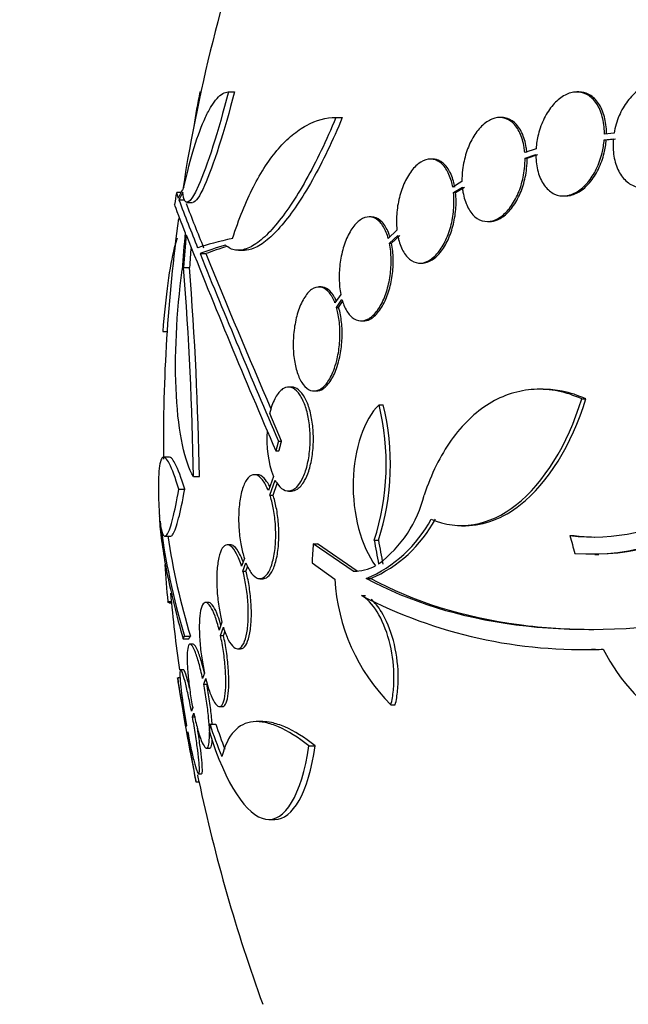
# Model space of a CAD drawing. Units: millimetres. Extents: x 0 to 744, y 0 to 1164.
# Drawn here: x 133 to 143, y 846 to 863 of the extents above; entities that cross this region are included whole.
import ezdxf
from ezdxf import colors
from ezdxf.entities.mleader import LeaderData, LeaderLine
from ezdxf.math import Vec2, Vec3

# ---------------------------------------------------------------- set-up
doc = ezdxf.new("R2010")
doc.units = ezdxf.units.MM
doc.layers.add('DV4_Défaut', color=7, linetype='Continuous')
doc.layers.add('Défaut', color=7, linetype='Continuous')

# ---------------------------------------------------------------- blocks, each defined once
blk = doc.blocks.new('_DOT')
at = {"color": 0}
blk.add_line((0, 0), (-1, 0), dxfattribs=at)
at = {"color": 0, "const_width": 0.333}
blk.add_lwpolyline([(-0.1665, 0, 1), (0.1665, 0, 1)], format="xyb", close=True, dxfattribs=at)
blk = doc.blocks.new('SE3')
at = {"layer": 'DV4_Défaut', "color": 7, "linetype": 'Continuous'}
for p, q in [((135.63, 861.904), (135.645, 861.904)), ((136.121, 861.904), (136.226, 861.904)), ((142.188, 861.904), (142.152, 861.904)), ((137.981, 861.462), (138.093, 861.462)), ((140.852, 861.462), (140.816, 861.462)), ((142.624, 861.073), (142.783, 861.09)), ((142.796, 861.19), (142.629, 861.173)), ((142.66, 861.073), (142.819, 861.09)), ((141.445, 860.922), (141.25, 860.857)), ((142.624, 861.073), (142.66, 861.073)), ((141.255, 860.761), (141.441, 860.823)), ((141.255, 860.761), (141.291, 860.761)), ((141.291, 860.761), (141.477, 860.823)), ((139.656, 860.742), (139.619, 860.742)), ((140.164, 860.353), (140.004, 860.255)), ((140.017, 860.164), (140.17, 860.257)), ((140.054, 860.164), (140.206, 860.257)), ((135.302, 860.165), (135.227, 860.165)), ((140.017, 860.164), (140.054, 860.164)), ((141.919, 860.104), (141.955, 860.104)), ((135.265, 860.036), (135.367, 860.036)), ((135.402, 859.988), (135.503, 859.988)), ((138.594, 859.741), (138.556, 859.741)), ((140.603, 859.662), (140.639, 859.662)), ((139.039, 859.512), (138.889, 859.368)), ((138.909, 859.284), (139.052, 859.421)), ((138.946, 859.284), (139.089, 859.421)), ((138.909, 859.284), (138.946, 859.284)), ((135.631, 859.106), (135.734, 859.106)), ((136.294, 859.164), (136.4, 859.164)), ((139.436, 858.942), (139.473, 858.942)), ((135.346, 858.868), (135.448, 858.868)), ((137.726, 858.528), (137.688, 858.528)), ((138.067, 858.397), (137.966, 858.252)), ((137.992, 858.176), (138.087, 858.313)), ((138.029, 858.176), (138.099, 858.277)), ((137.992, 858.176), (138.029, 858.176)), ((138.419, 857.941), (138.456, 857.941)), ((134.986, 857.76), (135.06, 857.76)), ((134.996, 857.756), (135.06, 857.756)), ((137.215, 856.796), (137.161, 856.796)), ((137.605, 856.728), (137.643, 856.728)), ((141.57, 856.757), (141.499, 856.757)), ((138.728, 856.489), (138.802, 856.489)), ((142.237, 856.59), (142.308, 856.59)), ((137.042, 855.861), (136.836, 856.34)), ((136.988, 855.861), (137.042, 855.861)), ((136.943, 855.69), (136.997, 855.69)), ((135.103, 855.583), (135.002, 855.583)), ((135.518, 855.247), (135.62, 855.247)), ((136.623, 855.279), (136.57, 855.279)), ((136.9, 855.247), (136.813, 855.003)), ((136.841, 854.927), (136.932, 855.182)), ((136.894, 854.927), (136.966, 855.128)), ((135.265, 855.026), (135.366, 855.026)), ((137.159, 854.996), (137.213, 854.996)), ((136.841, 854.927), (136.894, 854.927)), ((140.155, 854.396), (140.227, 854.396)), ((135.022, 854.215), (135.122, 854.215)), ((138.645, 854.143), (138.719, 854.143)), ((142.033, 854.225), (142.104, 854.225)), ((136.156, 854.066), (136.104, 854.066)), ((137.591, 854.083), (137.666, 854.083)), ((138.278, 853.611), (137.591, 854.083)), ((138.352, 853.611), (137.666, 854.083)), ((136.398, 853.831), (136.35, 853.694)), ((142.46, 853.897), (142.529, 853.897)), ((136.374, 853.61), (136.425, 853.755)), ((136.374, 853.61), (136.426, 853.61)), ((136.426, 853.61), (136.457, 853.696)), ((137.569, 853.755), (137.964, 853.468)), ((138.278, 853.611), (138.352, 853.611)), ((136.667, 853.479), (136.72, 853.479)), ((138.508, 853.481), (138.582, 853.481)), ((135.074, 853.081), (135.132, 853.081)), ((138.423, 853.189), (138.497, 853.189)), ((135.098, 853.058), (135.135, 853.058)), ((135.779, 853.066), (135.728, 853.066)), ((136.011, 852.724), (135.964, 852.587)), ((135.985, 852.496), (136.035, 852.639)), ((136.037, 852.496), (136.063, 852.569)), ((135.337, 852.44), (135.438, 852.44)), ((135.362, 852.482), (135.464, 852.482)), ((135.985, 852.496), (136.037, 852.496)), ((135.511, 852.345), (135.46, 852.345)), ((136.28, 852.266), (136.333, 852.266)), ((142.406, 852.258), (142.473, 852.258)), ((135.346, 851.903), (135.295, 851.903)), ((135.293, 851.761), (135.245, 851.761)), ((135.708, 851.843), (135.676, 851.75)), ((135.695, 851.654), (135.729, 851.752)), ((135.695, 851.654), (135.747, 851.654)), ((135.504, 851.247), (135.483, 851.185)), ((135.966, 851.266), (136.018, 851.266)), ((138.934, 851.295), (139.009, 851.295)), ((135.501, 851.086), (135.523, 851.15)), ((135.501, 851.086), (135.552, 851.086)), ((135.398, 850.934), (135.392, 850.918)), ((135.804, 850.961), (135.907, 850.961)), ((136.715, 851.004), (136.609, 851.004)), ((135.41, 850.817), (135.416, 850.835)), ((135.741, 850.545), (135.793, 850.545)), ((137.516, 850.587), (137.626, 850.587)), ((135.606, 850.103), (135.658, 850.103)), ((135.561, 849.961), (135.612, 849.961)), ((136.819, 849.31), (136.926, 849.31))]:
    blk.add_line(p, q, dxfattribs=at)
for centre, radius, start, end in [((163.497, 855.861), 28.5, 159.9948, 171.2052), ((144.028, 860.126), 8.584, 168.0449, 172.113), ((163.497, 855.861), 28.6, 171.3576, 171.7643), ((172.419, 874.129), 39.737, 200.7724, 202.0542), ((172.375, 874.124), 39.599, 200.9356, 202.1277), ((163.497, 855.861), 28.5, 172.231, 180.6305), ((259.793, 908.862), 133.863, 201.66995, 203.40401), ((272.914, 914.613), 148.08, 202.01475, 203.37571), ((269.176, 913.234), 144.002, 202.07899, 203.23853), ((76.197, 854.253), 59.329, 0.95998, 4.46161), ((76.511, 854.253), 59.117, 0.96356, 4.47776), ((134.568, 855.462), 4.285, 342.0771, 13.8672), ((134.633, 855.462), 4.293, 342.1142, 13.8442), ((138.66, 855.894), 1.875, 175.682, 200.2027), ((163.497, 855.861), 28.6, 182.1517, 182.6108), ((137.41, 855.459), 2.168, 307.2375, 345.8015), ((142.398, 857.593), 3.688, 265.6149, 311.9239), ((142.466, 857.602), 3.696, 270.9678, 311.8679), ((142.442, 857.413), 3.214, 262.6866, 303.1539), ((146.984, 855.995), 12.141, 187.1873, 196.8198), ((137.608, 855.591), 2.294, 293.0988, 331.8828), ((137.68, 855.589), 2.293, 293.1506, 331.9143), ((147.045, 855.996), 12.102, 188.4257, 196.8777), ((142.513, 857.413), 3.214, 262.6858, 268.8988), ((144.247, 854.124), 9.232, 182.4688, 186.4864), ((138.31, 854.35), 0.74, 267.5451, 298.8558), ((141.295, 853.652), 3.336, 183.1651, 224.9486), ((163.497, 855.861), 28.5, 185.3001, 187.991), ((142.244, 860.511), 8.259, 242.4432, 272.5007), ((142.342, 860.619), 8.366, 270.89, 271.7972), ((145.783, 853.92), 3.586, 207.5907, 267.3884), ((163.497, 855.861), 28.55, 188.2819, 191.9011), ((140.761, 852.457), 5.178, 196.798, 203.4261), ((140.85, 852.459), 5.165, 196.8577, 201.9277), ((163.497, 855.861), 28.5, 191.9223, 200.0052)]:
    blk.add_arc(centre, radius, start, end, dxfattribs=at)
for centre, major_axis, ratio, start_param, end_param in [((163.497, 859.576), (-28.348, 0), 0.199989, -0.120164, -0.086359), ((163.497, 859.488), (-28.359, 0), 0.203621, -0.117963, -0.09496), ((163.497, 857.054), (-28.234, 0), 0.965206, 6.194343, 6.218239), ((163.497, 857.102), (-28.21, 0), 0.964615, 6.197488, 6.218252), ((163.497, 857.102), (-28.108, 0), 0.964615, 6.205083, 6.218018), ((163.497, 858.855), (-28.442, 0), 0.064363, -0.284192, -0.194363), ((163.497, 858.631), (-28.465, 0), 0.081699, -0.270959, -0.205541), ((163.497, 858.631), (-28.364, 0), 0.081699, -0.262268, -0.20628), ((158.151, 853.852), (-9.675, 25.752), 0.683401, 1.308519, 1.323961), ((158.151, 853.852), (-9.639, 25.655), 0.683401, 1.308477, 1.323978), ((161.964, 855.127), (-12.314, 25.712), 0.669742, 1.293807, 1.305253), ((157.316, 858.199), (-9.6, -25.376), 0.683087, -1.160194, -1.147525)]:
    blk.add_ellipse(centre, major_axis=major_axis, ratio=ratio, start_param=start_param, end_param=end_param, dxfattribs=at)
for points, knots in [([(144.051, 861.19), (144.061, 861.292), (144.059, 861.394), (144.044, 861.489), (144.03, 861.583), (144.002, 861.673), (143.965, 861.749), (143.927, 861.825), (143.878, 861.89), (143.821, 861.939), (143.766, 861.987), (143.701, 862.02), (143.634, 862.035), (143.567, 862.051), (143.495, 862.05), (143.424, 862.032), (143.354, 862.014), (143.282, 861.98), (143.216, 861.932), (143.149, 861.883), (143.085, 861.82), (143.03, 861.746), (142.973, 861.672), (142.923, 861.586), (142.884, 861.494), (142.843, 861.398), (142.813, 861.294), (142.796, 861.19)], [0, 0, 0, 0, 0.113285, 0.113285, 0.113285, 0.226696, 0.226696, 0.226696, 0.339231, 0.339231, 0.339231, 0.449864, 0.449864, 0.449864, 0.558696, 0.558696, 0.558696, 0.666632, 0.666632, 0.666632, 0.774931, 0.774931, 0.774931, 0.884671, 0.884671, 0.884671, 1, 1, 1, 1]), ([(136.121, 861.904), (135.948, 861.225), (135.755, 860.62), (135.456, 859.949), (135.351, 859.892), (135.335, 860.168)], [0, 0, 0, 0, 0.5, 0.5, 1, 1, 1, 1]), ([(135.353, 860.255), (135.409, 860.512), (135.468, 860.741), (135.593, 861.147), (135.659, 861.325), (135.758, 861.538), (135.792, 861.6), (135.859, 861.709), (135.892, 861.756), (135.993, 861.866), (136.058, 861.904), (136.121, 861.904)], [0, 0, 0, 0, 0.25, 0.25, 0.5, 0.5, 0.625, 0.625, 0.75, 0.75, 1, 1, 1, 1]), ([(136.226, 861.904), (136.052, 861.225), (135.859, 860.62), (135.623, 860.094), (135.552, 859.993), (135.504, 859.992)], [0, 0, 0, 0, 0.637975, 0.637975, 1, 1, 1, 1]), ([(142.629, 861.173), (142.629, 861.191), (142.629, 861.21), (142.628, 861.228), (142.624, 861.327), (142.609, 861.423), (142.583, 861.507), (142.557, 861.593), (142.519, 861.669), (142.473, 861.73), (142.428, 861.791), (142.373, 861.838), (142.312, 861.867), (142.253, 861.896), (142.187, 861.908), (142.121, 861.902), (142.055, 861.897), (141.987, 861.874), (141.922, 861.836), (141.858, 861.798), (141.795, 861.745), (141.739, 861.679), (141.682, 861.614), (141.631, 861.536), (141.588, 861.45), (141.545, 861.364), (141.51, 861.269), (141.485, 861.172), (141.464, 861.09), (141.451, 861.005), (141.445, 860.922)], [0, 0, 0, 0, 0.020775, 0.020775, 0.020775, 0.134399, 0.134399, 0.134399, 0.248659, 0.248659, 0.248659, 0.362298, 0.362298, 0.362298, 0.474054, 0.474054, 0.474054, 0.583546, 0.583546, 0.583546, 0.691434, 0.691434, 0.691434, 0.799054, 0.799054, 0.799054, 0.907809, 0.907809, 0.907809, 1, 1, 1, 1]), ([(142.665, 861.173), (142.665, 861.191), (142.665, 861.21), (142.664, 861.228), (142.66, 861.327), (142.645, 861.423), (142.619, 861.507), (142.593, 861.593), (142.556, 861.669), (142.51, 861.73), (142.464, 861.791), (142.409, 861.838), (142.349, 861.867), (142.299, 861.891), (142.244, 861.904), (142.188, 861.904)], [0, 0, 0, 0, 0.045519, 0.045519, 0.045519, 0.294404, 0.294404, 0.294404, 0.544689, 0.544689, 0.544689, 0.793608, 0.793608, 0.793608, 1, 1, 1, 1]), ([(137.981, 861.462), (137.814, 861.058), (137.642, 860.699), (137.375, 860.221), (137.286, 860.076), (137.111, 859.815), (137.024, 859.699), (136.853, 859.497), (136.769, 859.412), (136.608, 859.279), (136.531, 859.23), (136.383, 859.169), (136.312, 859.158), (136.183, 859.176), (136.124, 859.204), (136.07, 859.254)], [0, 0, 0, 0, 0.25, 0.25, 0.375, 0.375, 0.5, 0.5, 0.625, 0.625, 0.75, 0.75, 0.875, 0.875, 1, 1, 1, 1]), ([(136.195, 859.368), (136.301, 859.704), (136.421, 860), (136.621, 860.39), (136.691, 860.512), (136.837, 860.734), (136.912, 860.833), (137.066, 861.011), (137.144, 861.089), (137.306, 861.224), (137.389, 861.281), (137.639, 861.417), (137.809, 861.462), (137.981, 861.462)], [0, 0, 0, 0, 0.25, 0.25, 0.375, 0.375, 0.5, 0.5, 0.625, 0.625, 0.75, 0.75, 1, 1, 1, 1]), ([(138.093, 861.462), (137.926, 861.058), (137.753, 860.699), (137.485, 860.221), (137.396, 860.076), (137.22, 859.815), (137.133, 859.699), (136.96, 859.497), (136.876, 859.412), (136.714, 859.279), (136.637, 859.23), (136.505, 859.176), (136.449, 859.164), (136.397, 859.164)], [0, 0, 0, 0, 0.295086, 0.295086, 0.442629, 0.442629, 0.590172, 0.590172, 0.737715, 0.737715, 0.885257, 0.885257, 1, 1, 1, 1]), ([(141.25, 860.857), (141.248, 860.887), (141.244, 860.917), (141.239, 860.945), (141.224, 861.037), (141.199, 861.123), (141.165, 861.195), (141.131, 861.269), (141.087, 861.33), (141.037, 861.375), (140.986, 861.419), (140.929, 861.448), (140.868, 861.458), (140.809, 861.468), (140.745, 861.46), (140.683, 861.434), (140.622, 861.41), (140.56, 861.368), (140.503, 861.311), (140.448, 861.257), (140.395, 861.187), (140.35, 861.108), (140.305, 861.03), (140.267, 860.942), (140.237, 860.849), (140.207, 860.756), (140.186, 860.657), (140.174, 860.559), (140.166, 860.49), (140.163, 860.42), (140.164, 860.353)], [0, 0, 0, 0, 0.03516, 0.03516, 0.03516, 0.148494, 0.148494, 0.148494, 0.263649, 0.263649, 0.263649, 0.378789, 0.378789, 0.378789, 0.491993, 0.491993, 0.491993, 0.602238, 0.602238, 0.602238, 0.709908, 0.709908, 0.709908, 0.816518, 0.816518, 0.816518, 0.923952, 0.923952, 0.923952, 1, 1, 1, 1]), ([(141.286, 860.857), (141.284, 860.887), (141.28, 860.917), (141.275, 860.945), (141.261, 861.037), (141.235, 861.123), (141.202, 861.195), (141.167, 861.269), (141.123, 861.33), (141.073, 861.375), (141.023, 861.419), (140.965, 861.448), (140.905, 861.458), (140.888, 861.461), (140.872, 861.462), (140.854, 861.462)], [0, 0, 0, 0, 0.085698, 0.085698, 0.085698, 0.361942, 0.361942, 0.361942, 0.642644, 0.642644, 0.642644, 0.923307, 0.923307, 0.923307, 1, 1, 1, 1]), ([(142.783, 861.09), (142.774, 860.988), (142.777, 860.886), (142.793, 860.792), (142.808, 860.698), (142.837, 860.609), (142.876, 860.534), (142.914, 860.459), (142.964, 860.395), (143.021, 860.348), (143.078, 860.301), (143.143, 860.27), (143.211, 860.255), (143.278, 860.241), (143.35, 860.244), (143.421, 860.263), (143.491, 860.282), (143.562, 860.318), (143.628, 860.367), (143.695, 860.417), (143.758, 860.481), (143.813, 860.556), (143.869, 860.631), (143.918, 860.718), (143.956, 860.811), (143.992, 860.899), (144.02, 860.995), (144.037, 861.09)], [0, 0, 0, 0, 0.114367, 0.114367, 0.114367, 0.228866, 0.228866, 0.228866, 0.342428, 0.342428, 0.342428, 0.454073, 0.454073, 0.454073, 0.563968, 0.563968, 0.563968, 0.673035, 0.673035, 0.673035, 0.782509, 0.782509, 0.782509, 0.893431, 0.893431, 0.893431, 1, 1, 1, 1]), ([(141.441, 860.823), (141.441, 860.804), (141.442, 860.786), (141.443, 860.767), (141.447, 860.669), (141.463, 860.573), (141.49, 860.489), (141.517, 860.405), (141.556, 860.33), (141.603, 860.27), (141.649, 860.211), (141.705, 860.165), (141.766, 860.137), (141.825, 860.11), (141.892, 860.099), (141.958, 860.106), (142.024, 860.113), (142.092, 860.137), (142.157, 860.176), (142.221, 860.215), (142.283, 860.27), (142.339, 860.337), (142.395, 860.403), (142.446, 860.482), (142.488, 860.568), (142.53, 860.655), (142.565, 860.751), (142.588, 860.848), (142.606, 860.922), (142.619, 860.999), (142.624, 861.073)], [0, 0, 0, 0, 0.021027, 0.021027, 0.021027, 0.135838, 0.135838, 0.135838, 0.251209, 0.251209, 0.251209, 0.365836, 0.365836, 0.365836, 0.478522, 0.478522, 0.478522, 0.588977, 0.588977, 0.588977, 0.697909, 0.697909, 0.697909, 0.806642, 0.806642, 0.806642, 0.916532, 0.916532, 0.916532, 1, 1, 1, 1]), ([(141.955, 860.104), (141.968, 860.104), (141.981, 860.105), (141.994, 860.106), (142.06, 860.113), (142.128, 860.137), (142.193, 860.176), (142.257, 860.215), (142.319, 860.27), (142.375, 860.337), (142.431, 860.403), (142.482, 860.482), (142.524, 860.568), (142.566, 860.655), (142.601, 860.751), (142.624, 860.848), (142.642, 860.922), (142.655, 860.999), (142.66, 861.073)], [0, 0, 0, 0, 0.041142, 0.041142, 0.041142, 0.244244, 0.244244, 0.244244, 0.444539, 0.444539, 0.444539, 0.644465, 0.644465, 0.644465, 0.846528, 0.846528, 0.846528, 1, 1, 1, 1]), ([(140.004, 860.255), (139.998, 860.292), (139.99, 860.327), (139.98, 860.36), (139.957, 860.443), (139.925, 860.517), (139.886, 860.575), (139.846, 860.635), (139.798, 860.681), (139.747, 860.709), (139.695, 860.737), (139.637, 860.747), (139.58, 860.739), (139.523, 860.73), (139.463, 860.703), (139.407, 860.659), (139.353, 860.617), (139.3, 860.558), (139.253, 860.486), (139.207, 860.417), (139.166, 860.335), (139.133, 860.247), (139.1, 860.16), (139.074, 860.065), (139.057, 859.969), (139.039, 859.873), (139.03, 859.774), (139.03, 859.679), (139.03, 859.622), (139.033, 859.565), (139.039, 859.512)], [0, 0, 0, 0, 0.045214, 0.045214, 0.045214, 0.158699, 0.158699, 0.158699, 0.275117, 0.275117, 0.275117, 0.392197, 0.392197, 0.392197, 0.507167, 0.507167, 0.507167, 0.618202, 0.618202, 0.618202, 0.725418, 0.725418, 0.725418, 0.830667, 0.830667, 0.830667, 0.936493, 0.936493, 0.936493, 1, 1, 1, 1]), ([(140.17, 860.257), (140.173, 860.227), (140.176, 860.197), (140.181, 860.168), (140.197, 860.077), (140.223, 859.992), (140.258, 859.92), (140.293, 859.848), (140.337, 859.788), (140.388, 859.744), (140.439, 859.701), (140.497, 859.674), (140.558, 859.665), (140.618, 859.657), (140.681, 859.666), (140.744, 859.693), (140.805, 859.719), (140.866, 859.762), (140.923, 859.819), (140.978, 859.875), (141.03, 859.945), (141.075, 860.025), (141.119, 860.104), (141.157, 860.193), (141.186, 860.286), (141.215, 860.38), (141.236, 860.479), (141.246, 860.577), (141.253, 860.639), (141.256, 860.701), (141.255, 860.761)], [0, 0, 0, 0, 0.035678, 0.035678, 0.035678, 0.150134, 0.150134, 0.150134, 0.26632, 0.26632, 0.26632, 0.382324, 0.382324, 0.382324, 0.496274, 0.496274, 0.496274, 0.607276, 0.607276, 0.607276, 0.715807, 0.715807, 0.715807, 0.823381, 0.823381, 0.823381, 0.93182, 0.93182, 0.93182, 1, 1, 1, 1]), ([(140.637, 859.662), (140.684, 859.662), (140.733, 859.672), (140.78, 859.693), (140.841, 859.719), (140.902, 859.762), (140.959, 859.819), (141.014, 859.875), (141.066, 859.945), (141.111, 860.025), (141.155, 860.104), (141.193, 860.193), (141.222, 860.286), (141.251, 860.38), (141.272, 860.479), (141.282, 860.577), (141.289, 860.639), (141.292, 860.701), (141.291, 860.761)], [0, 0, 0, 0, 0.146922, 0.146922, 0.146922, 0.33492, 0.33492, 0.33492, 0.518719, 0.518719, 0.518719, 0.700893, 0.700893, 0.700893, 0.884536, 0.884536, 0.884536, 1, 1, 1, 1]), ([(140.041, 860.255), (140.034, 860.292), (140.026, 860.327), (140.017, 860.36), (139.994, 860.443), (139.961, 860.517), (139.922, 860.575), (139.883, 860.635), (139.835, 860.681), (139.783, 860.709), (139.744, 860.73), (139.7, 860.742), (139.656, 860.742)], [0, 0, 0, 0, 0.123707, 0.123707, 0.123707, 0.434397, 0.434397, 0.434397, 0.75315, 0.75315, 0.75315, 1, 1, 1, 1]), ([(139.052, 859.421), (139.056, 859.398), (139.061, 859.375), (139.067, 859.353), (139.088, 859.268), (139.119, 859.191), (139.156, 859.129), (139.194, 859.065), (139.24, 859.016), (139.291, 858.984), (139.342, 858.953), (139.398, 858.938), (139.456, 858.942), (139.513, 858.947), (139.573, 858.97), (139.63, 859.01), (139.685, 859.049), (139.739, 859.105), (139.787, 859.173), (139.834, 859.24), (139.877, 859.32), (139.912, 859.407), (139.946, 859.492), (139.974, 859.586), (139.993, 859.682), (140.012, 859.777), (140.023, 859.877), (140.025, 859.972), (140.027, 860.038), (140.024, 860.103), (140.017, 860.164)], [0, 0, 0, 0, 0.028908, 0.028908, 0.028908, 0.143508, 0.143508, 0.143508, 0.260502, 0.260502, 0.260502, 0.378348, 0.378348, 0.378348, 0.494256, 0.494256, 0.494256, 0.60635, 0.60635, 0.60635, 0.714617, 0.714617, 0.714617, 0.820736, 0.820736, 0.820736, 0.92713, 0.92713, 0.92713, 1, 1, 1, 1]), ([(139.472, 858.942), (139.487, 858.942), (139.502, 858.943), (139.518, 858.945), (139.575, 858.955), (139.634, 858.983), (139.69, 859.028), (139.744, 859.071), (139.797, 859.131), (139.844, 859.203), (139.889, 859.272), (139.93, 859.355), (139.963, 859.444), (139.995, 859.531), (140.02, 859.627), (140.037, 859.723), (140.054, 859.819), (140.062, 859.919), (140.062, 860.013), (140.062, 860.065), (140.059, 860.115), (140.054, 860.164)], [0, 0, 0, 0, 0.048083, 0.048083, 0.048083, 0.229762, 0.229762, 0.229762, 0.405219, 0.405219, 0.405219, 0.574876, 0.574876, 0.574876, 0.741652, 0.741652, 0.741652, 0.90941, 0.90941, 0.90941, 1, 1, 1, 1]), ([(138.889, 859.368), (138.879, 859.405), (138.867, 859.439), (138.854, 859.472), (138.824, 859.544), (138.787, 859.605), (138.746, 859.649), (138.703, 859.695), (138.655, 859.725), (138.604, 859.736), (138.553, 859.747), (138.499, 859.739), (138.445, 859.713), (138.393, 859.687), (138.341, 859.642), (138.293, 859.581), (138.247, 859.523), (138.204, 859.449), (138.168, 859.365), (138.133, 859.285), (138.104, 859.193), (138.083, 859.099), (138.062, 859.006), (138.048, 858.909), (138.042, 858.813), (138.036, 858.718), (138.038, 858.622), (138.047, 858.533), (138.052, 858.486), (138.058, 858.441), (138.067, 858.397)], [0, 0, 0, 0, 0.050311, 0.050311, 0.050311, 0.164294, 0.164294, 0.164294, 0.282601, 0.282601, 0.282601, 0.402362, 0.402362, 0.402362, 0.519671, 0.519671, 0.519671, 0.631665, 0.631665, 0.631665, 0.738216, 0.738216, 0.738216, 0.84175, 0.84175, 0.84175, 0.945712, 0.945712, 0.945712, 1, 1, 1, 1]), ([(138.918, 859.396), (138.91, 859.422), (138.901, 859.448), (138.891, 859.471), (138.861, 859.544), (138.824, 859.605), (138.783, 859.649), (138.74, 859.695), (138.692, 859.725), (138.641, 859.736), (138.626, 859.739), (138.611, 859.741), (138.595, 859.741)], [0, 0, 0, 0, 0.122262, 0.122262, 0.122262, 0.496024, 0.496024, 0.496024, 0.884016, 0.884016, 0.884016, 1, 1, 1, 1]), ([(135.236, 859.375), (135.219, 859.329), (135.202, 859.273), (135.106, 858.895), (135.032, 858.367), (134.986, 857.76)], [0, 0, 0, 0, 0.171064, 0.171064, 1, 1, 1, 1]), ([(138.087, 858.313), (138.097, 858.278), (138.108, 858.244), (138.121, 858.212), (138.151, 858.139), (138.188, 858.078), (138.229, 858.033), (138.272, 857.987), (138.321, 857.957), (138.371, 857.946), (138.423, 857.935), (138.477, 857.943), (138.531, 857.969), (138.583, 857.995), (138.636, 858.04), (138.684, 858.101), (138.73, 858.159), (138.773, 858.233), (138.809, 858.317), (138.844, 858.397), (138.873, 858.489), (138.894, 858.583), (138.915, 858.676), (138.929, 858.774), (138.935, 858.869), (138.941, 858.965), (138.939, 859.061), (138.93, 859.15), (138.925, 859.196), (138.918, 859.241), (138.909, 859.284)], [0, 0, 0, 0, 0.048998, 0.048998, 0.048998, 0.164183, 0.164183, 0.164183, 0.28277, 0.28277, 0.28277, 0.402614, 0.402614, 0.402614, 0.519814, 0.519814, 0.519814, 0.631735, 0.631735, 0.631735, 0.738423, 0.738423, 0.738423, 0.84225, 0.84225, 0.84225, 0.946482, 0.946482, 0.946482, 1, 1, 1, 1]), ([(138.454, 857.941), (138.492, 857.941), (138.53, 857.95), (138.568, 857.969), (138.62, 857.995), (138.673, 858.04), (138.721, 858.101), (138.767, 858.159), (138.81, 858.233), (138.846, 858.317), (138.881, 858.397), (138.91, 858.489), (138.931, 858.583), (138.952, 858.676), (138.966, 858.774), (138.972, 858.869), (138.978, 858.965), (138.976, 859.061), (138.966, 859.15), (138.962, 859.196), (138.955, 859.241), (138.946, 859.284)], [0, 0, 0, 0, 0.124139, 0.124139, 0.124139, 0.296008, 0.296008, 0.296008, 0.460107, 0.460107, 0.460107, 0.616505, 0.616505, 0.616505, 0.768693, 0.768693, 0.768693, 0.921477, 0.921477, 0.921477, 1, 1, 1, 1]), ([(135.518, 855.247), (135.365, 855.491), (135.258, 855.994), (135.186, 857.305), (135.222, 858.092), (135.323, 858.823)], [0, 0, 0, 0, 0.5, 0.5, 1, 1, 1, 1]), ([(137.966, 858.252), (137.96, 858.268), (137.953, 858.283), (137.947, 858.298), (137.916, 858.365), (137.88, 858.42), (137.841, 858.458), (137.799, 858.498), (137.754, 858.522), (137.707, 858.527), (137.66, 858.532), (137.61, 858.517), (137.562, 858.484), (137.515, 858.45), (137.469, 858.398), (137.428, 858.329), (137.388, 858.264), (137.353, 858.182), (137.324, 858.091), (137.298, 858.006), (137.276, 857.911), (137.263, 857.813), (137.25, 857.72), (137.243, 857.622), (137.243, 857.528), (137.243, 857.435), (137.25, 857.342), (137.263, 857.258), (137.277, 857.171), (137.297, 857.09), (137.322, 857.02), (137.348, 856.947), (137.381, 856.885), (137.417, 856.838), (137.455, 856.788), (137.498, 856.754), (137.543, 856.738), (137.59, 856.722), (137.639, 856.725), (137.688, 856.747), (137.736, 856.769), (137.784, 856.811), (137.829, 856.87), (137.871, 856.926), (137.911, 857.001), (137.944, 857.086), (137.964, 857.138), (137.981, 857.194), (137.996, 857.254), (138.018, 857.34), (138.034, 857.434), (138.043, 857.528), (138.052, 857.622), (138.055, 857.719), (138.05, 857.811), (138.046, 857.904), (138.035, 857.994), (138.018, 858.075), (138.01, 858.11), (138.001, 858.144), (137.992, 858.176)], [0, 0, 0, 0, 0.012064, 0.012064, 0.012064, 0.067429, 0.067429, 0.067429, 0.125932, 0.125932, 0.125932, 0.18614, 0.18614, 0.18614, 0.245543, 0.245543, 0.245543, 0.301808, 0.301808, 0.301808, 0.354275, 0.354275, 0.354275, 0.404215, 0.404215, 0.404215, 0.45382, 0.45382, 0.45382, 0.505157, 0.505157, 0.505157, 0.559591, 0.559591, 0.559591, 0.617381, 0.617381, 0.617381, 0.677367, 0.677367, 0.677367, 0.737178, 0.737178, 0.737178, 0.79435, 0.79435, 0.79435, 0.828407, 0.828407, 0.828407, 0.878221, 0.878221, 0.878221, 0.928024, 0.928024, 0.928024, 0.978094, 0.978094, 0.978094, 1, 1, 1, 1]), ([(137.989, 858.286), (137.98, 858.308), (137.97, 858.328), (137.96, 858.347), (137.926, 858.408), (137.887, 858.455), (137.846, 858.486), (137.808, 858.514), (137.767, 858.528), (137.726, 858.528)], [0, 0, 0, 0, 0.137758, 0.137758, 0.137758, 0.587873, 0.587873, 0.587873, 1, 1, 1, 1]), ([(137.641, 856.728), (137.682, 856.728), (137.723, 856.741), (137.763, 856.768), (137.81, 856.8), (137.857, 856.851), (137.899, 856.919), (137.939, 856.983), (137.975, 857.063), (138.005, 857.153), (138.022, 857.206), (138.037, 857.263), (138.049, 857.321), (138.068, 857.411), (138.081, 857.507), (138.086, 857.602), (138.092, 857.696), (138.091, 857.793), (138.083, 857.883), (138.075, 857.974), (138.06, 858.061), (138.04, 858.137), (138.037, 858.151), (138.033, 858.163), (138.029, 858.176)], [0, 0, 0, 0, 0.140423, 0.140423, 0.140423, 0.306641, 0.306641, 0.306641, 0.464141, 0.464141, 0.464141, 0.555378, 0.555378, 0.555378, 0.695077, 0.695077, 0.695077, 0.834676, 0.834676, 0.834676, 0.97598, 0.97598, 0.97598, 1, 1, 1, 1]), ([(136.932, 855.182), (136.94, 855.165), (136.949, 855.15), (136.959, 855.136), (136.994, 855.082), (137.033, 855.043), (137.073, 855.02), (137.115, 854.996), (137.16, 854.99), (137.204, 855.003), (137.249, 855.016), (137.294, 855.049), (137.335, 855.101), (137.364, 855.138), (137.392, 855.185), (137.417, 855.24), (137.447, 855.306), (137.473, 855.384), (137.492, 855.471), (137.512, 855.558), (137.526, 855.655), (137.533, 855.754), (137.539, 855.848), (137.54, 855.947), (137.533, 856.041), (137.527, 856.133), (137.515, 856.223), (137.497, 856.304), (137.479, 856.387), (137.456, 856.464), (137.429, 856.529), (137.4, 856.598), (137.367, 856.656), (137.332, 856.698), (137.293, 856.745), (137.252, 856.775), (137.21, 856.788), (137.166, 856.802), (137.12, 856.797), (137.077, 856.773), (137.032, 856.748), (136.989, 856.703), (136.951, 856.641), (136.914, 856.58), (136.88, 856.501), (136.854, 856.41), (136.848, 856.387), (136.841, 856.364), (136.836, 856.34)], [0, 0, 0, 0, 0.018258, 0.018258, 0.018258, 0.088134, 0.088134, 0.088134, 0.162905, 0.162905, 0.162905, 0.240506, 0.240506, 0.240506, 0.295717, 0.295717, 0.295717, 0.361637, 0.361637, 0.361637, 0.427797, 0.427797, 0.427797, 0.490729, 0.490729, 0.490729, 0.551773, 0.551773, 0.551773, 0.614245, 0.614245, 0.614245, 0.680723, 0.680723, 0.680723, 0.752433, 0.752433, 0.752433, 0.828644, 0.828644, 0.828644, 0.906396, 0.906396, 0.906396, 0.981526, 0.981526, 0.981526, 1, 1, 1, 1]), ([(137.212, 854.996), (137.247, 854.996), (137.282, 855.007), (137.315, 855.03), (137.359, 855.059), (137.402, 855.109), (137.44, 855.176), (137.466, 855.223), (137.49, 855.279), (137.511, 855.342), (137.536, 855.416), (137.556, 855.501), (137.57, 855.592), (137.584, 855.682), (137.592, 855.781), (137.593, 855.878), (137.594, 855.972), (137.588, 856.067), (137.577, 856.156), (137.566, 856.245), (137.549, 856.33), (137.527, 856.405), (137.504, 856.483), (137.477, 856.552), (137.446, 856.609), (137.413, 856.669), (137.376, 856.716), (137.337, 856.748), (137.298, 856.78), (137.256, 856.796), (137.215, 856.796)], [0, 0, 0, 0, 0.090797, 0.090797, 0.090797, 0.211623, 0.211623, 0.211623, 0.295201, 0.295201, 0.295201, 0.394431, 0.394431, 0.394431, 0.493947, 0.493947, 0.493947, 0.589836, 0.589836, 0.589836, 0.685052, 0.685052, 0.685052, 0.784404, 0.784404, 0.784404, 0.891124, 0.891124, 0.891124, 1, 1, 1, 1]), ([(142.237, 856.59), (142.102, 856.652), (141.965, 856.697), (141.689, 856.752), (141.55, 856.762), (141.278, 856.748), (141.145, 856.724), (140.883, 856.641), (140.755, 856.582), (140.512, 856.433), (140.396, 856.343), (140.176, 856.131), (140.072, 856.009), (139.882, 855.742), (139.796, 855.596), (139.64, 855.279), (139.57, 855.108), (139.511, 854.927)], [0, 0, 0, 0, 0.125, 0.125, 0.25, 0.25, 0.375, 0.375, 0.5, 0.5, 0.625, 0.625, 0.75, 0.75, 0.875, 0.875, 1, 1, 1, 1]), ([(142.308, 856.59), (142.172, 856.652), (142.035, 856.697), (141.789, 856.746), (141.679, 856.757), (141.57, 856.757)], [0, 0, 0, 0, 0.557669, 0.557669, 1, 1, 1, 1]), ([(138.728, 856.489), (138.47, 856.237), (138.295, 855.729), (138.267, 854.602), (138.419, 854.034), (138.667, 853.702)], [0, 0, 0, 0, 0.5, 0.5, 1, 1, 1, 1]), ([(139.631, 854.51), (140.1, 854.3), (140.634, 854.388), (141.578, 855.133), (141.989, 855.789), (142.237, 856.59)], [0, 0, 0, 0, 0.5, 0.5, 1, 1, 1, 1]), ([(140.227, 854.398), (140.546, 854.399), (140.874, 854.521), (141.649, 855.133), (142.06, 855.789), (142.308, 856.59)], [0, 0, 0, 0, 0.390654, 0.390654, 1, 1, 1, 1]), ([(135.265, 855.026), (135.204, 855.227), (135.15, 855.374), (135.078, 855.514), (135.056, 855.547), (135.016, 855.584), (134.999, 855.587), (134.968, 855.566), (134.955, 855.541), (134.934, 855.461), (134.926, 855.407), (134.909, 855.205), (134.908, 855.013), (134.917, 854.771)], [0, 0, 0, 0, 0.25, 0.25, 0.375, 0.375, 0.5, 0.5, 0.625, 0.625, 0.75, 0.75, 1, 1, 1, 1]), ([(135.366, 855.026), (135.305, 855.227), (135.25, 855.374), (135.179, 855.514), (135.156, 855.547), (135.124, 855.577), (135.112, 855.583), (135.102, 855.583)], [0, 0, 0, 0, 0.550955, 0.550955, 0.826432, 0.826432, 1, 1, 1, 1]), ([(151.468, 855.427), (150.204, 854.726), (148.969, 854.144), (146.543, 853.236), (145.345, 852.912), (143.115, 852.572), (142.061, 852.549), (140.126, 852.803), (139.264, 853.074), (138.508, 853.481)], [0, 0, 0, 0, 0.25, 0.25, 0.5, 0.5, 0.75, 0.75, 1, 1, 1, 1]), ([(136.813, 855.003), (136.783, 855.079), (136.748, 855.143), (136.713, 855.189), (136.677, 855.234), (136.639, 855.264), (136.602, 855.274), (136.564, 855.286), (136.526, 855.278), (136.491, 855.251), (136.456, 855.224), (136.423, 855.177), (136.396, 855.114), (136.369, 855.054), (136.347, 854.977), (136.33, 854.889), (136.315, 854.807), (136.305, 854.713), (136.301, 854.615), (136.297, 854.522), (136.299, 854.423), (136.306, 854.327), (136.313, 854.232), (136.326, 854.138), (136.343, 854.051), (136.358, 853.972), (136.377, 853.897), (136.398, 853.831)], [0, 0, 0, 0, 0.118366, 0.118366, 0.118366, 0.236629, 0.236629, 0.236629, 0.358005, 0.358005, 0.358005, 0.478705, 0.478705, 0.478705, 0.594269, 0.594269, 0.594269, 0.702927, 0.702927, 0.702927, 0.806353, 0.806353, 0.806353, 0.908212, 0.908212, 0.908212, 1, 1, 1, 1]), ([(136.836, 855.072), (136.814, 855.118), (136.79, 855.157), (136.766, 855.189), (136.73, 855.234), (136.692, 855.264), (136.655, 855.274), (136.644, 855.278), (136.633, 855.279), (136.622, 855.279)], [0, 0, 0, 0, 0.344416, 0.344416, 0.344416, 0.84971, 0.84971, 0.84971, 1, 1, 1, 1]), ([(134.938, 854.476), (134.952, 854.355), (134.969, 854.276), (135.002, 854.221), (135.014, 854.213), (135.039, 854.218), (135.066, 854.245), (135.096, 854.314), (135.127, 854.404), (135.143, 854.46), (135.193, 854.654), (135.228, 854.821), (135.265, 855.026)], [0, 0, 0, 0, 0.25, 0.25, 0.375, 0.375, 0.5, 0.625, 0.625, 0.75, 0.75, 1, 1, 1, 1]), ([(135.122, 854.215), (135.123, 854.215), (135.125, 854.215), (135.139, 854.218), (135.166, 854.245), (135.196, 854.314), (135.228, 854.404), (135.244, 854.46), (135.294, 854.654), (135.33, 854.821), (135.366, 855.026)], [0, 0, 0, 0, 0.025892, 0.025892, 0.220714, 0.415535, 0.415535, 0.610357, 0.610357, 1, 1, 1, 1]), ([(136.425, 853.755), (136.455, 853.679), (136.489, 853.616), (136.524, 853.57), (136.56, 853.524), (136.597, 853.495), (136.634, 853.484), (136.672, 853.473), (136.71, 853.481), (136.746, 853.508), (136.781, 853.535), (136.814, 853.581), (136.842, 853.644), (136.869, 853.704), (136.892, 853.781), (136.909, 853.869), (136.925, 853.952), (136.935, 854.046), (136.939, 854.144), (136.943, 854.237), (136.941, 854.335), (136.934, 854.431), (136.927, 854.526), (136.914, 854.62), (136.897, 854.707), (136.881, 854.786), (136.862, 854.861), (136.841, 854.927)], [0, 0, 0, 0, 0.118127, 0.118127, 0.118127, 0.236144, 0.236144, 0.236144, 0.357418, 0.357418, 0.357418, 0.478345, 0.478345, 0.478345, 0.594269, 0.594269, 0.594269, 0.703079, 0.703079, 0.703079, 0.80636, 0.80636, 0.80636, 0.907974, 0.907974, 0.907974, 1, 1, 1, 1]), ([(136.721, 853.479), (136.748, 853.479), (136.774, 853.489), (136.799, 853.508), (136.834, 853.535), (136.868, 853.581), (136.896, 853.644), (136.923, 853.704), (136.946, 853.781), (136.963, 853.869), (136.979, 853.952), (136.989, 854.046), (136.993, 854.144), (136.997, 854.237), (136.995, 854.336), (136.987, 854.431), (136.98, 854.526), (136.968, 854.62), (136.951, 854.707), (136.935, 854.786), (136.916, 854.861), (136.894, 854.927)], [0, 0, 0, 0, 0.118014, 0.118014, 0.118014, 0.284067, 0.284067, 0.284067, 0.443222, 0.443222, 0.443222, 0.592572, 0.592572, 0.592572, 0.734306, 0.734306, 0.734306, 0.87375, 0.87375, 0.87375, 1, 1, 1, 1]), ([(134.926, 854.568), (134.928, 854.525), (134.93, 854.481), (134.944, 854.308), (134.96, 854.17), (135.004, 853.876), (135.031, 853.719), (135.132, 853.219), (135.222, 852.849), (135.337, 852.44)], [0, 0, 0, 0, 0.082733, 0.082733, 0.31205, 0.31205, 0.541367, 0.541367, 1, 1, 1, 1]), ([(136.35, 853.694), (136.324, 853.779), (136.294, 853.853), (136.264, 853.911), (136.233, 853.969), (136.201, 854.013), (136.17, 854.038), (136.138, 854.064), (136.106, 854.072), (136.077, 854.061), (136.048, 854.05), (136.021, 854.02), (135.999, 853.973), (135.977, 853.927), (135.958, 853.864), (135.945, 853.789), (135.932, 853.716), (135.924, 853.631), (135.921, 853.539), (135.918, 853.45), (135.921, 853.353), (135.927, 853.256), (135.934, 853.161), (135.945, 853.062), (135.96, 852.969), (135.974, 852.883), (135.992, 852.799), (136.011, 852.724)], [0, 0, 0, 0, 0.116869, 0.116869, 0.116869, 0.233725, 0.233725, 0.233725, 0.35257, 0.35257, 0.35257, 0.470627, 0.470627, 0.470627, 0.584806, 0.584806, 0.584806, 0.693965, 0.693965, 0.693965, 0.799364, 0.799364, 0.799364, 0.903724, 0.903724, 0.903724, 1, 1, 1, 1]), ([(136.376, 853.772), (136.357, 853.825), (136.337, 853.872), (136.316, 853.911), (136.285, 853.969), (136.253, 854.013), (136.222, 854.038), (136.199, 854.057), (136.177, 854.066), (136.155, 854.066)], [0, 0, 0, 0, 0.282891, 0.282891, 0.282891, 0.700111, 0.700111, 0.700111, 1, 1, 1, 1]), ([(136.035, 852.639), (136.061, 852.554), (136.09, 852.48), (136.12, 852.422), (136.151, 852.364), (136.183, 852.32), (136.214, 852.294), (136.246, 852.268), (136.278, 852.26), (136.307, 852.271), (136.336, 852.281), (136.363, 852.311), (136.386, 852.358), (136.409, 852.404), (136.428, 852.467), (136.441, 852.543), (136.454, 852.615), (136.462, 852.7), (136.465, 852.792), (136.468, 852.881), (136.466, 852.977), (136.46, 853.074), (136.453, 853.17), (136.441, 853.268), (136.426, 853.361), (136.412, 853.448), (136.394, 853.533), (136.374, 853.61)], [0, 0, 0, 0, 0.116577, 0.116577, 0.116577, 0.233134, 0.233134, 0.233134, 0.35179, 0.35179, 0.35179, 0.469875, 0.469875, 0.469875, 0.584161, 0.584161, 0.584161, 0.693299, 0.693299, 0.693299, 0.798489, 0.798489, 0.798489, 0.902569, 0.902569, 0.902569, 1, 1, 1, 1]), ([(136.334, 852.266), (136.342, 852.266), (136.351, 852.268), (136.359, 852.271), (136.389, 852.282), (136.416, 852.311), (136.439, 852.358), (136.461, 852.404), (136.48, 852.467), (136.494, 852.543), (136.507, 852.615), (136.515, 852.701), (136.518, 852.792), (136.521, 852.881), (136.519, 852.978), (136.512, 853.074), (136.506, 853.17), (136.494, 853.268), (136.479, 853.361), (136.465, 853.448), (136.447, 853.533), (136.426, 853.61)], [0, 0, 0, 0, 0.049912, 0.049912, 0.049912, 0.223045, 0.223045, 0.223045, 0.390586, 0.390586, 0.390586, 0.550552, 0.550552, 0.550552, 0.704711, 0.704711, 0.704711, 0.85724, 0.85724, 0.85724, 1, 1, 1, 1]), ([(142.443, 852.595), (141.999, 852.595), (141.569, 852.623), (140.188, 852.805), (139.331, 853.077), (138.582, 853.481)], [0, 0, 0, 0, 0.299732, 0.299732, 1, 1, 1, 1]), ([(138.934, 851.295), (138.954, 851.373), (138.968, 851.457), (138.985, 851.635), (138.989, 851.73), (138.981, 852.018), (138.952, 852.22), (138.852, 852.596), (138.78, 852.769), (138.614, 853.038), (138.519, 853.136), (138.423, 853.189)], [0, 0, 0, 0, 0.125, 0.125, 0.25, 0.25, 0.5, 0.5, 0.75, 0.75, 1, 1, 1, 1]), ([(139.009, 851.295), (139.028, 851.373), (139.042, 851.457), (139.059, 851.634), (139.063, 851.73), (139.055, 852.018), (139.026, 852.22), (138.926, 852.596), (138.854, 852.769), (138.716, 852.992), (138.656, 853.066), (138.593, 853.12)], [0, 0, 0, 0, 0.136463, 0.136463, 0.272927, 0.272927, 0.545854, 0.545854, 0.818781, 0.818781, 1, 1, 1, 1]), ([(135.964, 852.587), (135.941, 852.678), (135.915, 852.762), (135.89, 852.831), (135.864, 852.901), (135.837, 852.958), (135.811, 852.997), (135.784, 853.037), (135.759, 853.06), (135.735, 853.065), (135.712, 853.069), (135.691, 853.055), (135.674, 853.024), (135.657, 852.993), (135.643, 852.945), (135.634, 852.882), (135.624, 852.822), (135.619, 852.747), (135.618, 852.663), (135.617, 852.582), (135.621, 852.49), (135.628, 852.395), (135.635, 852.301), (135.646, 852.201), (135.66, 852.105), (135.674, 852.015), (135.69, 851.926), (135.708, 851.843)], [0, 0, 0, 0, 0.116012, 0.116012, 0.116012, 0.232107, 0.232107, 0.232107, 0.349198, 0.349198, 0.349198, 0.465206, 0.465206, 0.465206, 0.578175, 0.578175, 0.578175, 0.687624, 0.687624, 0.687624, 0.794677, 0.794677, 0.794677, 0.901382, 0.901382, 0.901382, 1, 1, 1, 1]), ([(135.993, 852.673), (135.976, 852.731), (135.959, 852.785), (135.941, 852.832), (135.915, 852.901), (135.888, 852.958), (135.862, 852.997), (135.836, 853.037), (135.81, 853.06), (135.787, 853.065), (135.784, 853.065), (135.781, 853.066), (135.778, 853.066)], [0, 0, 0, 0, 0.2406, 0.2406, 0.2406, 0.597063, 0.597063, 0.597063, 0.956597, 0.956597, 0.956597, 1, 1, 1, 1]), ([(135.729, 851.752), (135.751, 851.66), (135.776, 851.575), (135.802, 851.505), (135.828, 851.435), (135.855, 851.378), (135.881, 851.337), (135.907, 851.297), (135.933, 851.272), (135.957, 851.267), (135.98, 851.261), (136.002, 851.274), (136.02, 851.305), (136.037, 851.335), (136.051, 851.382), (136.061, 851.444), (136.071, 851.503), (136.076, 851.578), (136.077, 851.661), (136.078, 851.742), (136.075, 851.834), (136.068, 851.928), (136.061, 852.022), (136.05, 852.122), (136.036, 852.218), (136.022, 852.313), (136.004, 852.408), (135.985, 852.496)], [0, 0, 0, 0, 0.11516, 0.11516, 0.11516, 0.230397, 0.230397, 0.230397, 0.346745, 0.346745, 0.346745, 0.462189, 0.462189, 0.462189, 0.574664, 0.574664, 0.574664, 0.68354, 0.68354, 0.68354, 0.789887, 0.789887, 0.789887, 0.895812, 0.895812, 0.895812, 1, 1, 1, 1]), ([(136.019, 851.266), (136.038, 851.266), (136.056, 851.279), (136.072, 851.305), (136.089, 851.335), (136.103, 851.382), (136.113, 851.444), (136.123, 851.503), (136.128, 851.578), (136.129, 851.661), (136.13, 851.742), (136.127, 851.834), (136.12, 851.928), (136.113, 852.022), (136.102, 852.122), (136.088, 852.218), (136.074, 852.313), (136.056, 852.408), (136.037, 852.496)], [0, 0, 0, 0, 0.154368, 0.154368, 0.154368, 0.331248, 0.331248, 0.331248, 0.502447, 0.502447, 0.502447, 0.669657, 0.669657, 0.669657, 0.836201, 0.836201, 0.836201, 1, 1, 1, 1]), ([(135.676, 851.75), (135.655, 851.847), (135.633, 851.939), (135.611, 852.018), (135.589, 852.097), (135.566, 852.166), (135.545, 852.219), (135.524, 852.271), (135.504, 852.309), (135.486, 852.329), (135.468, 852.348), (135.452, 852.35), (135.44, 852.334), (135.428, 852.319), (135.419, 852.286), (135.413, 852.237), (135.408, 852.19), (135.406, 852.127), (135.408, 852.054), (135.41, 851.981), (135.415, 851.896), (135.423, 851.806), (135.432, 851.716), (135.444, 851.618), (135.458, 851.521), (135.471, 851.429), (135.487, 851.336), (135.504, 851.247)], [0, 0, 0, 0, 0.115202, 0.115202, 0.115202, 0.2306, 0.2306, 0.2306, 0.346198, 0.346198, 0.346198, 0.460423, 0.460423, 0.460423, 0.572214, 0.572214, 0.572214, 0.681651, 0.681651, 0.681651, 0.789836, 0.789836, 0.789836, 0.898339, 0.898339, 0.898339, 1, 1, 1, 1]), ([(135.707, 851.843), (135.692, 851.906), (135.677, 851.965), (135.662, 852.018), (135.64, 852.097), (135.618, 852.166), (135.596, 852.219), (135.575, 852.271), (135.555, 852.309), (135.537, 852.329), (135.527, 852.34), (135.518, 852.345), (135.509, 852.345)], [0, 0, 0, 0, 0.208749, 0.208749, 0.208749, 0.519285, 0.519285, 0.519285, 0.830361, 0.830361, 0.830361, 1, 1, 1, 1]), ([(135.483, 851.185), (135.464, 851.285), (135.444, 851.382), (135.425, 851.47), (135.406, 851.557), (135.388, 851.637), (135.371, 851.702), (135.354, 851.766), (135.338, 851.818), (135.325, 851.852), (135.313, 851.886), (135.302, 851.904), (135.295, 851.903), (135.288, 851.903), (135.283, 851.886), (135.282, 851.852), (135.281, 851.819), (135.283, 851.77), (135.288, 851.708), (135.293, 851.647), (135.301, 851.571), (135.312, 851.488), (135.323, 851.404), (135.336, 851.311), (135.351, 851.215), (135.365, 851.123), (135.381, 851.027), (135.398, 850.934)], [0, 0, 0, 0, 0.114352, 0.114352, 0.114352, 0.229095, 0.229095, 0.229095, 0.343393, 0.343393, 0.343393, 0.456085, 0.456085, 0.456085, 0.566848, 0.566848, 0.566848, 0.676226, 0.676226, 0.676226, 0.78533, 0.78533, 0.78533, 0.895351, 0.895351, 0.895351, 1, 1, 1, 1]), ([(135.451, 851.583), (135.441, 851.626), (135.431, 851.666), (135.421, 851.702), (135.404, 851.766), (135.389, 851.818), (135.376, 851.852), (135.363, 851.886), (135.353, 851.903), (135.346, 851.903)], [0, 0, 0, 0, 0.217219, 0.217219, 0.217219, 0.612526, 0.612526, 0.612526, 1, 1, 1, 1]), ([(135.392, 850.918), (135.374, 851.019), (135.356, 851.121), (135.339, 851.215), (135.323, 851.308), (135.307, 851.397), (135.294, 851.472), (135.28, 851.547), (135.269, 851.61), (135.261, 851.658), (135.252, 851.705), (135.247, 851.737), (135.244, 851.751), (135.243, 851.758), (135.242, 851.761), (135.242, 851.761)], [0, 0, 0, 0, 0.227712, 0.227712, 0.227712, 0.455691, 0.455691, 0.455691, 0.68177, 0.68177, 0.68177, 0.904379, 0.904379, 0.904379, 1, 1, 1, 1]), ([(135.794, 850.841), (135.792, 850.91), (135.787, 850.99), (135.78, 851.074), (135.771, 851.164), (135.759, 851.261), (135.745, 851.359), (135.731, 851.457), (135.714, 851.559), (135.695, 851.654)], [0, 0, 0, 0, 0.3186229, 0.3186229, 0.3186229, 0.6569621, 0.6569621, 0.6569621, 1, 1, 1, 1]), ([(135.84, 850.955), (135.838, 850.993), (135.835, 851.033), (135.831, 851.074), (135.823, 851.164), (135.811, 851.261), (135.797, 851.359), (135.782, 851.458), (135.765, 851.559), (135.747, 851.654)], [0, 0, 0, 0, 0.185773, 0.185773, 0.185773, 0.590084, 0.590084, 0.590084, 1, 1, 1, 1]), ([(135.416, 850.835), (135.434, 850.734), (135.454, 850.636), (135.473, 850.548), (135.492, 850.46), (135.511, 850.379), (135.528, 850.313), (135.545, 850.248), (135.561, 850.194), (135.574, 850.159), (135.587, 850.124), (135.598, 850.105), (135.606, 850.103), (135.613, 850.102), (135.618, 850.118), (135.619, 850.15), (135.621, 850.182), (135.619, 850.23), (135.614, 850.291), (135.609, 850.351), (135.601, 850.426), (135.591, 850.508), (135.58, 850.591), (135.567, 850.684), (135.552, 850.78), (135.537, 850.879), (135.519, 850.984), (135.501, 851.086)], [0, 0, 0, 0, 0.113241, 0.113241, 0.113241, 0.226891, 0.226891, 0.226891, 0.340171, 0.340171, 0.340171, 0.451901, 0.451901, 0.451901, 0.561682, 0.561682, 0.561682, 0.670012, 0.670012, 0.670012, 0.778011, 0.778011, 0.778011, 0.886903, 0.886903, 0.886903, 1, 1, 1, 1]), ([(135.523, 851.15), (135.543, 851.053), (135.565, 850.961), (135.587, 850.881), (135.609, 850.801), (135.632, 850.731), (135.653, 850.677), (135.675, 850.624), (135.696, 850.584), (135.714, 850.564), (135.732, 850.543), (135.748, 850.54), (135.761, 850.554), (135.773, 850.569), (135.783, 850.601), (135.788, 850.648), (135.794, 850.692), (135.796, 850.751), (135.795, 850.82)], [0, 0, 0, 0, 0.169987, 0.169987, 0.169987, 0.340265, 0.340265, 0.340265, 0.510986, 0.510986, 0.510986, 0.679832, 0.679832, 0.679832, 0.84509, 0.84509, 0.84509, 1, 1, 1, 1]), ([(135.658, 850.103), (135.665, 850.103), (135.669, 850.119), (135.671, 850.15), (135.672, 850.182), (135.67, 850.23), (135.665, 850.291), (135.66, 850.351), (135.652, 850.426), (135.642, 850.508), (135.632, 850.591), (135.618, 850.684), (135.603, 850.78), (135.598, 850.817), (135.592, 850.855), (135.585, 850.893)], [0, 0, 0, 0, 0.223899, 0.223899, 0.223899, 0.452704, 0.452704, 0.452704, 0.680806, 0.680806, 0.680806, 0.9108, 0.9108, 0.9108, 1, 1, 1, 1]), ([(137.516, 850.587), (137.327, 850.733), (137.152, 850.841), (136.91, 850.947), (136.833, 850.972), (136.686, 851.003), (136.616, 851.008), (136.421, 850.99), (136.31, 850.935), (136.128, 850.736), (136.057, 850.59), (136.01, 850.399)], [0, 0, 0, 0, 0.25, 0.25, 0.375, 0.375, 0.5, 0.5, 0.75, 0.75, 1, 1, 1, 1]), ([(137.626, 850.587), (137.436, 850.733), (137.261, 850.841), (137.018, 850.947), (136.94, 850.972), (136.813, 850.999), (136.762, 851.004), (136.713, 851.004)], [0, 0, 0, 0, 0.537772, 0.537772, 0.806658, 0.806658, 1, 1, 1, 1]), ([(135.563, 849.961), (135.563, 849.961), (135.562, 849.965), (135.56, 849.975), (135.557, 849.992), (135.551, 850.026), (135.543, 850.074), (135.534, 850.122), (135.523, 850.185), (135.51, 850.259), (135.496, 850.333), (135.481, 850.42), (135.464, 850.512), (135.447, 850.608), (135.428, 850.713), (135.41, 850.817)], [0, 0, 0, 0, 0.113796, 0.113796, 0.113796, 0.330269, 0.330269, 0.330269, 0.547806, 0.547806, 0.547806, 0.768172, 0.768172, 0.768172, 1, 1, 1, 1]), ([(135.792, 850.827), (136.074, 849.922), (136.438, 849.368), (137.094, 849.261), (137.386, 849.718), (137.516, 850.587)], [0, 0, 0, 0, 0.5, 0.5, 1, 1, 1, 1]), ([(135.795, 850.545), (135.801, 850.545), (135.807, 850.548), (135.812, 850.554), (135.825, 850.569), (135.834, 850.601), (135.84, 850.648), (135.841, 850.658), (135.842, 850.669), (135.843, 850.681)], [0, 0, 0, 0, 0.257093, 0.257093, 0.257093, 0.868318, 0.868318, 0.868318, 1, 1, 1, 1]), ([(135.614, 849.961), (135.614, 849.961), (135.613, 849.965), (135.611, 849.975), (135.608, 849.992), (135.602, 850.026), (135.594, 850.074), (135.593, 850.076), (135.593, 850.078), (135.592, 850.081)], [0, 0, 0, 0, 0.334293, 0.334293, 0.334293, 0.970045, 0.970045, 0.970045, 1, 1, 1, 1])]:
    blk.add_open_spline(points, degree=3, knots=knots, dxfattribs=at)
for points, degree in [([(135.223, 860.165), (135.22, 860.165), (135.23, 860.132), (135.255, 860.065)], 3), ([(135.374, 859.472), (135.25, 859.788), (135.19, 859.95), (135.192, 859.962)], 3), ([(136.988, 855.861), (136.965, 855.775), (136.943, 855.69)], 2), ([(136.997, 855.69), (137.019, 855.775), (137.042, 855.861)], 2), ([(135.098, 853.059), (135.09, 853.058), (135.082, 853.066), (135.074, 853.081)], 3), ([(135.337, 852.44), (135.349, 852.461), (135.362, 852.482)], 2), ([(135.438, 852.44), (135.451, 852.461), (135.464, 852.482)], 2), ([(135.804, 850.961), (135.798, 850.894), (135.792, 850.827)], 2), ([(136.927, 849.31), (137.234, 849.313), (137.503, 849.766), (137.626, 850.587)], 3)]:
    blk.add_open_spline(points, degree=degree, dxfattribs=at)

msp = doc.modelspace()

# ---------------------------------------------------------------- block references
at = {"layer": 'Défaut'}
msp.add_blockref('SE3', (0, 0), dxfattribs=at)

# ---------------------------------------------------------------- leaders
at = {"layer": 'Défaut', "color": 7, "linetype": 'Continuous'}
ml = msp.add_multileader_mtext('Standard', dxfattribs=at)
ml.set_content('{\\pxsm0.9;\\fSolid Edge ISO|b1||i0||c0|p34;\\W1.;21/11/2024\\P}', color=256)
ml.set_leader_properties()
ml.set_arrow_properties(name='DOT')
ml.build(insert=Vec2(0, 0))
ml.multileader.update_dxf_attribs({"leader_type": 0, "dogleg_length": 0, "arrow_head_size": 12})
ctx = ml.context
ctx.base_point, ctx.char_height, ctx.arrow_head_size = Vec3(656.602, 1157.093), 12, 12
notes = []
notes.append((ctx, [(0, (0, 0, 0), (0, 0), (1, 0), 1, [])]))
ctx.mtext.insert = Vec3(658.602, 1163.093)
for ctx, leaders in notes:
    for number, flags, end, landing, length, lines in leaders:
        leader = LeaderData()
        leader.index, (leader.has_last_leader_line, leader.has_dogleg_vector, leader.attachment_direction) = number, flags
        leader.last_leader_point, leader.dogleg_vector, leader.dogleg_length = Vec3(end), Vec3(landing), length
        for number, points, colour, breaks in lines:
            line = LeaderLine()
            line.index, line.vertices, line.color, line.breaks = number, Vec3.list(points), colors.encode_raw_color(colour), breaks
            leader.lines.append(line)
        ctx.leaders.append(leader)

doc.saveas('drawing.dxf')
